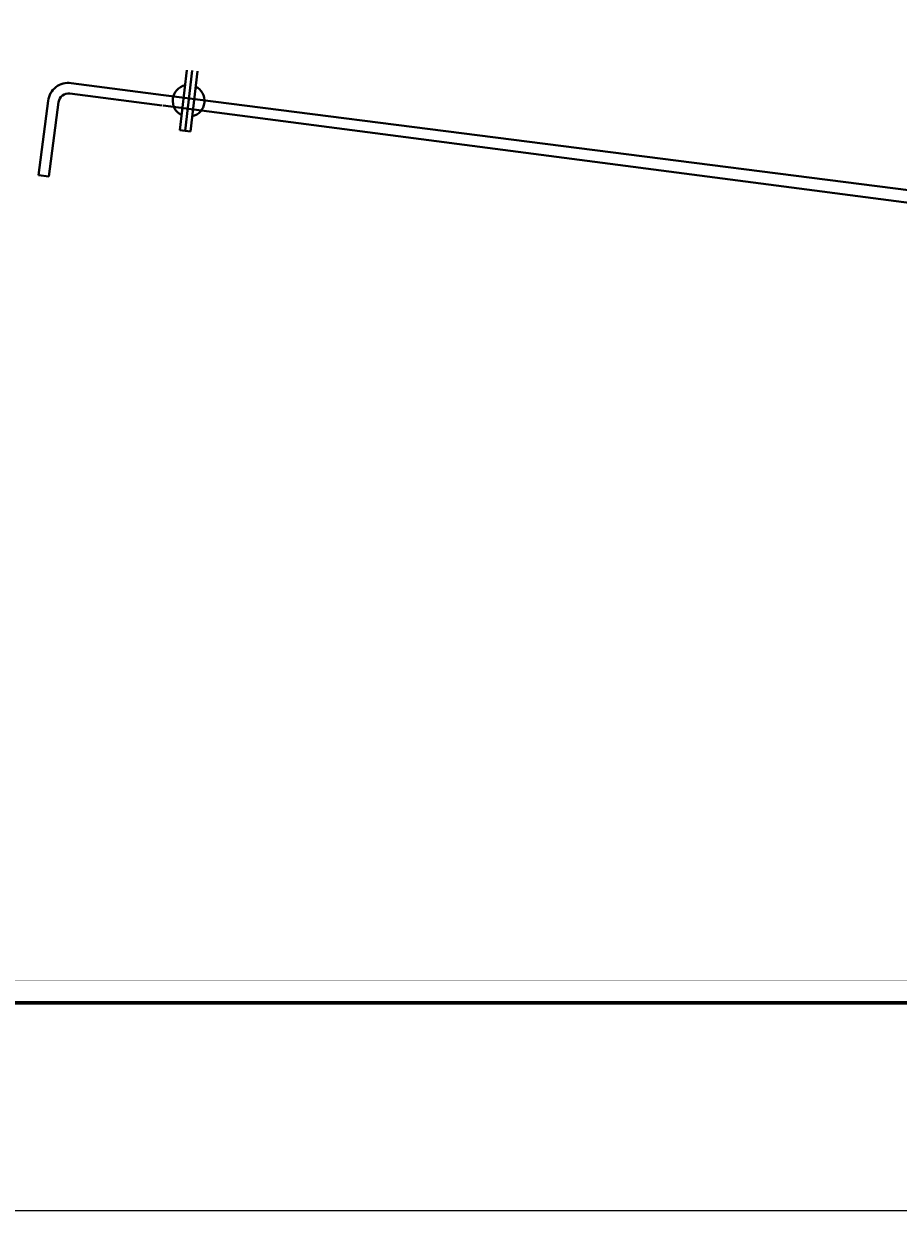
# Model space of a CAD drawing. Units: millimetres. Extents: x -553 to 7396, y -3888 to 2943.
# Drawn here: x 266 to 1420, y -276 to 1292 of the extents above; entities that cross this region are included whole.
import ezdxf

# ---------------------------------------------------------------- set-up
doc = ezdxf.new("R2010")
doc.units = ezdxf.units.MM
for name, pattern in [('K5LT32770', [0]), ('K5LT_BASIC', [0]), ('K5LT_DASHED', [6, 4, -2]), ('K5LT_THIN', [0])]:
    doc.linetypes.add(name, pattern=pattern)
doc.styles.add('KDIMTEXTSTYLE', font='GOST_AU.SHX', dxfattribs={"width": 0.96, "oblique": 15, "height": 5})
doc.dimstyles.new('KDIMSTYLE (1.00)', dxfattribs={"dimtxt": 5, "dimasz": 1, "dimexe": 2, "dimexo": 0, "dimgap": 1, "dimtad": 1, "dimtxsty": 'KDIMTEXTSTYLE', "dimsah": 1, "dimcen": 0, "dimdle": 1, "dimadec": 0, "dimazin": 0, "dimtfac": 0.667, "dimtmove": 0, "dimatfit": 3, "dimfxl": 1, "dimtvp": 1, "dimtolj": 1, "dimtzin": 0, "dimarcsym": 0})

# ---------------------------------------------------------------- blocks, each defined once
blk = doc.blocks.new('KDIMARROW_01')
blk.add_hatch(color=0).paths.add_polyline_path([(0, 0), (-5, 0.7), (-4.5, 0), (-5, -0.7)])
at = {"color": 0, "linetype": 'K5LT_THIN', "lineweight": 18}
for p, q in [((-4.5, 0), (-5, 0.7)), ((-5, 0.7), (0, 0)), ((0, 0), (-5, -0.7)), ((-5, -0.7), (-4.5, 0)), ((0, 0), (-1, 0))]:
    blk.add_line(p, q, dxfattribs=at)

msp = doc.modelspace()

# ---------------------------------------------------------------- linework, layer by layer
at = {"color": 5, "linetype": 'K5LT32770', "lineweight": 40, "true_color": 0x0000ff}
for p, q in [((481.625, 1230.538), (472.467, 1151.064)), ((488.579, 1229.737), (479.421, 1150.263)), ((495.533, 1228.936), (486.375, 1149.462)), ((328.866, 1213.364), (450.843, 1197.533)), ((327.064, 1199.48), (449.041, 1183.649)), ((451, 1197.468), (2652.911, 916.727)), ((298.616, 1190.064), (285.887, 1091.992)), ((312.499, 1188.262), (299.771, 1090.19)), ((450.228, 1183.77), (2650.51, 896.918)), ((472.467, 1151.064), (486.375, 1149.462)), ((285.887, 1091.992), (299.771, 1090.19))]:
    msp.add_line(p, q, dxfattribs=at)
at = {"color": 5, "linetype": 'K5LT_BASIC', "lineweight": 60, "true_color": 0x0000ff}
msp.add_line((0, 0), (3405, 0), dxfattribs=at)
at = {"color": 5, "linetype": 'K5LT_BASIC', "true_color": 0x0000ff, "const_width": 0.6}
msp.add_lwpolyline([(2595.022, 30.029), (-6.399, 30.029), (-6.399, 2571.917), (1452.637, 2571.917)], dxfattribs=at)
at = {"color": 7, "linetype": 'K5LT_DASHED', "const_width": 0.18}
msp.add_lwpolyline([(0, 30.029), (0, 30), (2595.022, 30)], dxfattribs=at)
at = {"color": 5, "linetype": 'K5LT32770', "lineweight": 40, "true_color": 0x0000ff}
for centre, radius, start, end in [((325.391, 1186.589), 27, 82.605059, 172.605059), ((484, 1190), 21, 102.89819, 243.955748), ((484, 1190), 21, 282.89819, 63.955748), ((325.391, 1186.589), 13, 82.605059, 172.605059)]:
    msp.add_arc(centre, radius, start, end, dxfattribs=at)

# ---------------------------------------------------------------- dimensions: what is measured, and where the dimension line sits
at = {"color": 7}
msp.add_linear_dim(base=(-6.399, -273.996), p1=(3444.601, 30.029), p2=(-6.399, 30.029), location=(1719.101, -273.996), text='\\H5.0;\\W0.965;\\Q15;\\Q15;\\H100.00;3450\\H5.0;\\W0.965;\\Q15;', dimstyle='KDIMSTYLE (1.00)', override={"dimexo": 0, "dimblk1": 'KDIMARROW_01', "dimblk2": 'KDIMARROW_01', "dimse1": 0, "dimse2": 0, "dimclrt": 7, "dimtolj": 1}, dxfattribs=at).render()

doc.saveas('drawing.dxf')
